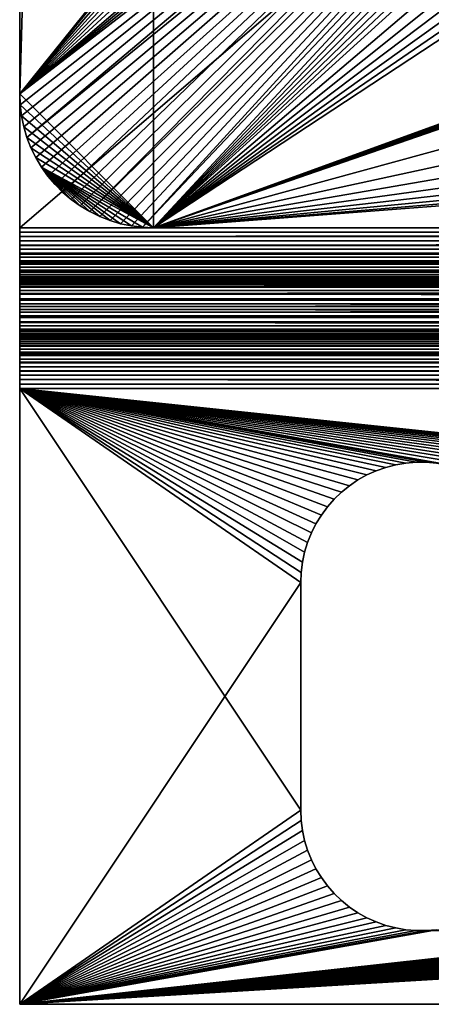
# Model space of a CAD drawing. Extents: x -105 to 109, y -119 to 119.
# Drawn here: x -105 to -90, y -119 to -82 of the extents above; entities that cross this region are included whole.
import ezdxf

# ---------------------------------------------------------------- set-up
doc = ezdxf.new("R2010")
doc.units = 0
doc.header["$MEASUREMENT"] = 0
doc.layers.add('L3', color=7, linetype='Continuous')
doc.layers.add('L4', color=7, linetype='Continuous')

msp = doc.modelspace()

# ---------------------------------------------------------------- linework, layer by layer
at = {"layer": 'L3', "color": 254}
for points in [[(-105, -90, -2), (-105, -90), (-105, 90, -2)], [(-105, 90, -2), (-105, -90), (-105, 90)], [(105, -90), (105, 90), (-105, -90)], [(-105, -90), (105, 90), (-105, 90)], [(105, 90, -2), (105, -90, -2), (-105, 90, -2)], [(-105, 90, -2), (105, -90, -2), (-105, -90, -2)], [(-105, -90.16516, -2.006831), (-105, -90.33032, -0.013662), (-105, -90, -2)], [(-105, -90, -2), (-105, -90.33032, -0.013662), (-105, -90)], [(105, -90), (-105, -90), (-105, -90.33032, -0.013662)], [(105, -90), (-105, -90.33032, -0.013662), (105, -90.33032, -0.013662)], [(105, -90.16516, -2.006831), (-105, -90.16516, -2.006831), (105, -90, -2)], [(105, -90, -2), (-105, -90.16516, -2.006831), (-105, -90, -2)], [(-105, -90.32919, -2.027277), (-105, -90.65838, -0.054555), (-105, -90.16516, -2.006831)], [(-105, -90.16516, -2.006831), (-105, -90.65838, -0.054555), (-105, -90.33032, -0.013662)], [(105, -90.32919, -2.027277), (-105, -90.32919, -2.027277), (105, -90.16516, -2.006831)], [(105, -90.16516, -2.006831), (-105, -90.32919, -2.027277), (-105, -90.16516, -2.006831)], [(-105, -90.49097, -2.061199), (-105, -90.98195, -0.122399), (-105, -90.32919, -2.027277)], [(-105, -90.32919, -2.027277), (-105, -90.98195, -0.122399), (-105, -90.65838, -0.054555)], [(105, -90.49097, -2.061199), (-105, -90.49097, -2.061199), (105, -90.32919, -2.027277)], [(105, -90.32919, -2.027277), (-105, -90.49097, -2.061199), (-105, -90.32919, -2.027277)], [(105, -90.33032, -0.013662), (-105, -90.33032, -0.013662), (-105, -90.65838, -0.054555)], [(105, -90.33032, -0.013662), (-105, -90.65838, -0.054555), (105, -90.65838, -0.054555)], [(-105, -90.6494, -2.108366), (-105, -91.2988, -0.216731), (-105, -90.49097, -2.061199)], [(-105, -90.49097, -2.061199), (-105, -91.2988, -0.216731), (-105, -90.98195, -0.122399)], [(105, -90.6494, -2.108366), (-105, -90.6494, -2.108366), (105, -90.49097, -2.061199)], [(105, -90.49097, -2.061199), (-105, -90.6494, -2.108366), (-105, -90.49097, -2.061199)], [(-105, -90.80339, -2.168453), (-105, -91.60678, -0.336907), (-105, -90.6494, -2.108366)], [(-105, -90.6494, -2.108366), (-105, -91.60678, -0.336907), (-105, -91.2988, -0.216731)], [(105, -90.80339, -2.168453), (-105, -90.80339, -2.168453), (105, -90.6494, -2.108366)], [(105, -90.6494, -2.108366), (-105, -90.80339, -2.168453), (-105, -90.6494, -2.108366)], [(105, -90.65838, -0.054555), (-105, -90.65838, -0.054555), (-105, -90.98195, -0.122399)], [(105, -90.65838, -0.054555), (-105, -90.98195, -0.122399), (105, -90.98195, -0.122399)], [(-105, -90.9519, -2.241052), (-105, -91.90379, -0.482105), (-105, -90.80339, -2.168453)], [(-105, -90.80339, -2.168453), (-105, -91.90379, -0.482105), (-105, -91.60678, -0.336907)], [(105, -90.9519, -2.241052), (-105, -90.9519, -2.241052), (105, -90.80339, -2.168453)], [(105, -90.80339, -2.168453), (-105, -90.9519, -2.241052), (-105, -90.80339, -2.168453)], [(-105, -91.0939, -2.325667), (-105, -92.18779, -0.651334), (-105, -90.9519, -2.241052)], [(-105, -90.9519, -2.241052), (-105, -92.18779, -0.651334), (-105, -91.90379, -0.482105)], [(105, -91.0939, -2.325667), (-105, -91.0939, -2.325667), (105, -90.9519, -2.241052)], [(105, -90.9519, -2.241052), (-105, -91.0939, -2.325667), (-105, -90.9519, -2.241052)], [(105, -90.98195, -0.122399), (-105, -90.98195, -0.122399), (-105, -91.2988, -0.216731)], [(105, -90.98195, -0.122399), (-105, -91.2988, -0.216731), (105, -91.2988, -0.216731)], [(-105, -91.22843, -2.421719), (-105, -92.45685, -0.843438), (-105, -91.0939, -2.325667)], [(-105, -91.0939, -2.325667), (-105, -92.45685, -0.843438), (-105, -92.18779, -0.651334)], [(105, -91.22843, -2.421719), (-105, -91.22843, -2.421719), (105, -91.0939, -2.325667)], [(105, -91.0939, -2.325667), (-105, -91.22843, -2.421719), (-105, -91.0939, -2.325667)], [(-105, -91.35456, -2.528552), (-105, -92.70912, -1.057104), (-105, -91.22843, -2.421719)], [(-105, -91.22843, -2.421719), (-105, -92.70912, -1.057104), (-105, -92.45685, -0.843438)], [(105, -91.35456, -2.528552), (-105, -91.35456, -2.528552), (105, -91.22843, -2.421719)], [(105, -91.22843, -2.421719), (-105, -91.35456, -2.528552), (-105, -91.22843, -2.421719)], [(105, -91.2988, -0.216731), (-105, -91.2988, -0.216731), (-105, -91.60678, -0.336907)], [(105, -91.2988, -0.216731), (-105, -91.60678, -0.336907), (105, -91.60678, -0.336907)], [(-105, -91.47145, -2.645437), (-105, -92.94289, -1.290874), (-105, -91.35456, -2.528552)], [(-105, -91.35456, -2.528552), (-105, -92.94289, -1.290874), (-105, -92.70912, -1.057104)], [(105, -91.47145, -2.645437), (-105, -91.47145, -2.645437), (105, -91.35456, -2.528552)], [(105, -91.35456, -2.528552), (-105, -91.47145, -2.645437), (-105, -91.35456, -2.528552)], [(-105, -91.57828, -2.771575), (-105, -93.15656, -1.543149), (-105, -91.47145, -2.645437)], [(-105, -91.47145, -2.645437), (-105, -93.15656, -1.543149), (-105, -92.94289, -1.290874)], [(105, -91.57828, -2.771575), (-105, -91.57828, -2.771575), (105, -91.47145, -2.645437)], [(105, -91.47145, -2.645437), (-105, -91.57828, -2.771575), (-105, -91.47145, -2.645437)], [(-105, -91.67434, -2.906104), (-105, -93.34867, -1.812207), (-105, -91.57828, -2.771575)], [(-105, -91.57828, -2.771575), (-105, -93.34867, -1.812207), (-105, -93.15656, -1.543149)], [(105, -91.67434, -2.906104), (-105, -91.67434, -2.906104), (105, -91.57828, -2.771575)], [(105, -91.57828, -2.771575), (-105, -91.67434, -2.906104), (-105, -91.57828, -2.771575)], [(105, -91.60678, -0.336907), (-105, -91.60678, -0.336907), (-105, -91.90379, -0.482105)], [(105, -91.60678, -0.336907), (-105, -91.90379, -0.482105), (105, -91.90379, -0.482105)], [(-105, -91.75894, -3.048105), (-105, -93.51789, -2.09621), (-105, -91.67434, -2.906104)], [(-105, -91.67434, -2.906104), (-105, -93.51789, -2.09621), (-105, -93.34867, -1.812207)], [(105, -91.75894, -3.048105), (-105, -91.75894, -3.048105), (105, -91.67434, -2.906104)], [(105, -91.67434, -2.906104), (-105, -91.75894, -3.048105), (-105, -91.67434, -2.906104)], [(-105, -91.83155, -3.196609), (-105, -93.6631, -2.393218), (-105, -91.75894, -3.048105)], [(-105, -91.75894, -3.048105), (-105, -93.6631, -2.393218), (-105, -93.51789, -2.09621)], [(105, -91.83155, -3.196609), (-105, -91.83155, -3.196609), (105, -91.75894, -3.048105)], [(105, -91.75894, -3.048105), (-105, -91.83155, -3.196609), (-105, -91.75894, -3.048105)], [(-105, -91.89163, -3.350601), (-105, -93.78327, -2.701202), (-105, -91.83155, -3.196609)], [(-105, -91.83155, -3.196609), (-105, -93.78327, -2.701202), (-105, -93.6631, -2.393218)], [(105, -91.89163, -3.350601), (-105, -91.89163, -3.350601), (105, -91.83155, -3.196609)], [(105, -91.83155, -3.196609), (-105, -91.89163, -3.350601), (-105, -91.83155, -3.196609)], [(-105, -91.9388, -3.509029), (-105, -93.8776, -3.018058), (-105, -91.89163, -3.350601)], [(-105, -91.89163, -3.350601), (-105, -93.8776, -3.018058), (-105, -93.78327, -2.701202)], [(105, -91.9388, -3.509029), (-105, -91.9388, -3.509029), (105, -91.89163, -3.350601)], [(105, -91.89163, -3.350601), (-105, -91.9388, -3.509029), (-105, -91.89163, -3.350601)], [(105, -91.90379, -0.482105), (-105, -91.90379, -0.482105), (-105, -92.18779, -0.651334)], [(105, -91.90379, -0.482105), (-105, -92.18779, -0.651334), (105, -92.18779, -0.651334)], [(-105, -91.97272, -3.670811), (-105, -93.94544, -3.341622), (-105, -91.9388, -3.509029)], [(-105, -91.9388, -3.509029), (-105, -93.94544, -3.341622), (-105, -93.8776, -3.018058)], [(105, -91.97272, -3.670811), (-105, -91.97272, -3.670811), (105, -91.9388, -3.509029)], [(105, -91.9388, -3.509029), (-105, -91.97272, -3.670811), (-105, -91.9388, -3.509029)], [(-105, -91.99317, -3.834841), (-105, -93.98634, -3.669683), (-105, -91.97272, -3.670811)], [(-105, -91.97272, -3.670811), (-105, -93.98634, -3.669683), (-105, -93.94544, -3.341622)], [(105, -91.99317, -3.834841), (-105, -91.99317, -3.834841), (105, -91.97272, -3.670811)], [(105, -91.97272, -3.670811), (-105, -91.99317, -3.834841), (-105, -91.97272, -3.670811)], [(-105, -92, -4), (-105, -94, -4), (-105, -91.99317, -3.834841)], [(-105, -91.99317, -3.834841), (-105, -94, -4), (-105, -93.98634, -3.669683)], [(105, -92, -4), (-105, -92, -4), (105, -91.99317, -3.834841)], [(105, -91.99317, -3.834841), (-105, -92, -4), (-105, -91.99317, -3.834841)], [(-105, -92, -8), (-105, -92, -4), (105, -92, -8)], [(105, -92, -8), (-105, -92, -4), (105, -92, -4)], [(-105, -94, -4), (-105, -92, -4), (-105, -94, -8)], [(-105, -94, -8), (-105, -92, -4), (-105, -92, -8)], [(-105, -94, -8), (-105, -92, -8), (-105, -94.00683, -8.165158)], [(-105, -94.00683, -8.165158), (-105, -92, -8), (-105, -92.01366, -8.330317)], [(-105, -92, -8), (105, -92, -8), (105, -92.01366, -8.330317)], [(-105, -92, -8), (105, -92.01366, -8.330317), (-105, -92.01366, -8.330317)], [(-105, -94.00683, -8.165158), (-105, -92.01366, -8.330317), (-105, -94.02728, -8.329189)], [(-105, -94.02728, -8.329189), (-105, -92.01366, -8.330317), (-105, -92.05455, -8.658378)], [(-105, -92.01366, -8.330317), (105, -92.01366, -8.330317), (105, -92.05455, -8.658378)], [(-105, -92.01366, -8.330317), (105, -92.05455, -8.658378), (-105, -92.05455, -8.658378)], [(-105, -94.02728, -8.329189), (-105, -92.05455, -8.658378), (-105, -94.0612, -8.490971)], [(-105, -94.0612, -8.490971), (-105, -92.05455, -8.658378), (-105, -92.1224, -8.981942)], [(-105, -92.05455, -8.658378), (105, -92.05455, -8.658378), (105, -92.1224, -8.981942)], [(-105, -92.05455, -8.658378), (105, -92.1224, -8.981942), (-105, -92.1224, -8.981942)], [(-105, -94.0612, -8.490971), (-105, -92.1224, -8.981942), (-105, -94.10837, -8.649399)], [(-105, -94.10837, -8.649399), (-105, -92.1224, -8.981942), (-105, -92.21673, -9.298798)], [(-105, -92.1224, -8.981942), (105, -92.1224, -8.981942), (105, -92.21673, -9.298798)], [(-105, -92.1224, -8.981942), (105, -92.21673, -9.298798), (-105, -92.21673, -9.298798)], [(105, -92.18779, -0.651334), (-105, -92.18779, -0.651334), (-105, -92.45685, -0.843438)], [(105, -92.18779, -0.651334), (-105, -92.45685, -0.843438), (105, -92.45685, -0.843438)], [(-105, -94.10837, -8.649399), (-105, -92.21673, -9.298798), (-105, -94.16845, -8.803391)], [(-105, -94.16845, -8.803391), (-105, -92.21673, -9.298798), (-105, -92.33691, -9.606781)], [(-105, -92.21673, -9.298798), (105, -92.21673, -9.298798), (105, -92.33691, -9.606781)], [(-105, -92.21673, -9.298798), (105, -92.33691, -9.606781), (-105, -92.33691, -9.606781)], [(-105, -94.16845, -8.803391), (-105, -92.33691, -9.606781), (-105, -94.24105, -8.951895)], [(-105, -94.24105, -8.951895), (-105, -92.33691, -9.606781), (-105, -92.4821, -9.903789)], [(-105, -92.33691, -9.606781), (105, -92.33691, -9.606781), (105, -92.4821, -9.903789)], [(-105, -92.33691, -9.606781), (105, -92.4821, -9.903789), (-105, -92.4821, -9.903789)], [(105, -92.45685, -0.843438), (-105, -92.45685, -0.843438), (-105, -92.70912, -1.057104)], [(105, -92.45685, -0.843438), (-105, -92.70912, -1.057104), (105, -92.70912, -1.057104)], [(-105, -94.24105, -8.951895), (-105, -92.4821, -9.903789), (-105, -94.32567, -9.093896)], [(-105, -94.32567, -9.093896), (-105, -92.4821, -9.903789), (-105, -92.65134, -10.18779)], [(-105, -92.4821, -9.903789), (105, -92.4821, -9.903789), (105, -92.65134, -10.18779)], [(-105, -92.4821, -9.903789), (105, -92.65134, -10.18779), (-105, -92.65134, -10.18779)], [(-105, -94.32567, -9.093896), (-105, -92.65134, -10.18779), (-105, -94.42172, -9.228425)], [(-105, -94.42172, -9.228425), (-105, -92.65134, -10.18779), (-105, -92.84344, -10.45685)], [(-105, -92.65134, -10.18779), (105, -92.65134, -10.18779), (105, -92.84344, -10.45685)], [(-105, -92.65134, -10.18779), (105, -92.84344, -10.45685), (-105, -92.84344, -10.45685)], [(105, -92.70912, -1.057104), (-105, -92.70912, -1.057104), (-105, -92.94289, -1.290874)], [(105, -92.70912, -1.057104), (-105, -92.94289, -1.290874), (105, -92.94289, -1.290874)], [(-105, -94.42172, -9.228425), (-105, -92.84344, -10.45685), (-105, -94.52856, -9.354563)], [(-105, -94.52856, -9.354563), (-105, -92.84344, -10.45685), (-105, -93.0571, -10.70913)], [(-105, -92.84344, -10.45685), (105, -92.84344, -10.45685), (105, -93.0571, -10.70913)], [(-105, -92.84344, -10.45685), (105, -93.0571, -10.70913), (-105, -93.0571, -10.70913)], [(105, -92.94289, -1.290874), (-105, -92.94289, -1.290874), (-105, -93.15656, -1.543149)], [(105, -92.94289, -1.290874), (-105, -93.15656, -1.543149), (105, -93.15656, -1.543149)], [(-105, -94.52856, -9.354563), (-105, -93.0571, -10.70913), (-105, -94.64544, -9.471448)], [(-105, -94.64544, -9.471448), (-105, -93.0571, -10.70913), (-105, -93.29087, -10.9429)], [(-105, -93.0571, -10.70913), (105, -93.0571, -10.70913), (105, -93.29087, -10.9429)], [(-105, -93.0571, -10.70913), (105, -93.29087, -10.9429), (-105, -93.29087, -10.9429)], [(105, -93.15656, -1.543149), (-105, -93.15656, -1.543149), (-105, -93.34867, -1.812207)], [(105, -93.15656, -1.543149), (-105, -93.34867, -1.812207), (105, -93.34867, -1.812207)], [(-105, -94.64544, -9.471448), (-105, -93.29087, -10.9429), (-105, -94.77157, -9.578281)], [(-105, -94.77157, -9.578281), (-105, -93.29087, -10.9429), (-105, -93.54315, -11.15656)], [(-105, -93.29087, -10.9429), (105, -93.29087, -10.9429), (105, -93.54315, -11.15656)], [(-105, -93.29087, -10.9429), (105, -93.54315, -11.15656), (-105, -93.54315, -11.15656)], [(105, -93.34867, -1.812207), (-105, -93.34867, -1.812207), (-105, -93.51789, -2.09621)], [(105, -93.34867, -1.812207), (-105, -93.51789, -2.09621), (105, -93.51789, -2.09621)], [(105, -93.51789, -2.09621), (-105, -93.51789, -2.09621), (-105, -93.6631, -2.393218)], [(105, -93.51789, -2.09621), (-105, -93.6631, -2.393218), (105, -93.6631, -2.393218)], [(-105, -94.77157, -9.578281), (-105, -93.54315, -11.15656), (-105, -94.90611, -9.674333)], [(-105, -94.90611, -9.674333), (-105, -93.54315, -11.15656), (-105, -93.8122, -11.34867)], [(-105, -93.54315, -11.15656), (105, -93.54315, -11.15656), (105, -93.8122, -11.34867)], [(-105, -93.54315, -11.15656), (105, -93.8122, -11.34867), (-105, -93.8122, -11.34867)], [(105, -93.6631, -2.393218), (-105, -93.6631, -2.393218), (-105, -93.78327, -2.701202)], [(105, -93.6631, -2.393218), (-105, -93.78327, -2.701202), (105, -93.78327, -2.701202)], [(105, -93.78327, -2.701202), (-105, -93.78327, -2.701202), (-105, -93.8776, -3.018058)], [(105, -93.78327, -2.701202), (-105, -93.8776, -3.018058), (105, -93.8776, -3.018058)], [(-105, -94.90611, -9.674333), (-105, -93.8122, -11.34867), (-105, -95.04811, -9.758947)], [(-105, -95.04811, -9.758947), (-105, -93.8122, -11.34867), (-105, -94.09621, -11.5179)], [(-105, -93.8122, -11.34867), (105, -93.8122, -11.34867), (105, -94.09621, -11.5179)], [(-105, -93.8122, -11.34867), (105, -94.09621, -11.5179), (-105, -94.09621, -11.5179)], [(105, -93.8776, -3.018058), (-105, -93.8776, -3.018058), (-105, -93.94544, -3.341622)], [(105, -93.8776, -3.018058), (-105, -93.94544, -3.341622), (105, -93.94544, -3.341622)], [(105, -93.94544, -3.341622), (-105, -93.94544, -3.341622), (-105, -93.98634, -3.669683)], [(105, -93.94544, -3.341622), (-105, -93.98634, -3.669683), (105, -93.98634, -3.669683)], [(105, -93.98634, -3.669683), (-105, -93.98634, -3.669683), (-105, -94, -4)], [(105, -93.98634, -3.669683), (-105, -94, -4), (105, -94, -4)], [(105, -94, -4), (-105, -94, -4), (105, -94, -8)], [(105, -94, -8), (-105, -94, -4), (-105, -94, -8)], [(-105, -94.00683, -8.165158), (105, -94.00683, -8.165158), (-105, -94, -8)], [(-105, -94, -8), (105, -94.00683, -8.165158), (105, -94, -8)], [(-105, -94.02728, -8.329189), (105, -94.02728, -8.329189), (-105, -94.00683, -8.165158)], [(-105, -94.00683, -8.165158), (105, -94.02728, -8.329189), (105, -94.00683, -8.165158)], [(-105, -94.0612, -8.490971), (105, -94.0612, -8.490971), (-105, -94.02728, -8.329189)], [(-105, -94.02728, -8.329189), (105, -94.0612, -8.490971), (105, -94.02728, -8.329189)], [(-105, -94.10837, -8.649399), (105, -94.10837, -8.649399), (-105, -94.0612, -8.490971)], [(-105, -94.0612, -8.490971), (105, -94.10837, -8.649399), (105, -94.0612, -8.490971)], [(-105, -95.04811, -9.758947), (-105, -94.09621, -11.5179), (-105, -95.19661, -9.831547)], [(-105, -95.19661, -9.831547), (-105, -94.09621, -11.5179), (-105, -94.39322, -11.66309)], [(-105, -94.09621, -11.5179), (105, -94.09621, -11.5179), (105, -94.39322, -11.66309)], [(-105, -94.09621, -11.5179), (105, -94.39322, -11.66309), (-105, -94.39322, -11.66309)], [(-105, -94.16845, -8.803391), (105, -94.16845, -8.803391), (-105, -94.10837, -8.649399)], [(-105, -94.10837, -8.649399), (105, -94.16845, -8.803391), (105, -94.10837, -8.649399)], [(-105, -94.24105, -8.951895), (105, -94.24105, -8.951895), (-105, -94.16845, -8.803391)], [(-105, -94.16845, -8.803391), (105, -94.24105, -8.951895), (105, -94.16845, -8.803391)], [(-105, -94.32567, -9.093896), (105, -94.32567, -9.093896), (-105, -94.24105, -8.951895)], [(-105, -94.24105, -8.951895), (105, -94.32567, -9.093896), (105, -94.24105, -8.951895)], [(-105, -94.42172, -9.228425), (105, -94.42172, -9.228425), (-105, -94.32567, -9.093896)], [(-105, -94.32567, -9.093896), (105, -94.42172, -9.228425), (105, -94.32567, -9.093896)], [(-105, -95.19661, -9.831547), (-105, -94.39322, -11.66309), (-105, -95.3506, -9.891635)], [(-105, -95.3506, -9.891635), (-105, -94.39322, -11.66309), (-105, -94.7012, -11.78327)], [(-105, -94.39322, -11.66309), (105, -94.39322, -11.66309), (105, -94.7012, -11.78327)], [(-105, -94.39322, -11.66309), (105, -94.7012, -11.78327), (-105, -94.7012, -11.78327)], [(-105, -94.52856, -9.354563), (105, -94.52856, -9.354563), (-105, -94.42172, -9.228425)], [(-105, -94.42172, -9.228425), (105, -94.52856, -9.354563), (105, -94.42172, -9.228425)], [(-105, -94.64544, -9.471448), (105, -94.64544, -9.471448), (-105, -94.52856, -9.354563)], [(-105, -94.52856, -9.354563), (105, -94.64544, -9.471448), (105, -94.52856, -9.354563)], [(-105, -94.77157, -9.578281), (105, -94.77157, -9.578281), (-105, -94.64544, -9.471448)], [(-105, -94.64544, -9.471448), (105, -94.77157, -9.578281), (105, -94.64544, -9.471448)], [(-105, -95.3506, -9.891635), (-105, -94.7012, -11.78327), (-105, -95.50903, -9.938801)], [(-105, -95.50903, -9.938801), (-105, -94.7012, -11.78327), (-105, -95.01806, -11.8776)], [(-105, -94.7012, -11.78327), (105, -94.7012, -11.78327), (105, -95.01806, -11.8776)], [(-105, -94.7012, -11.78327), (105, -95.01806, -11.8776), (-105, -95.01806, -11.8776)], [(-105, -94.90611, -9.674333), (105, -94.90611, -9.674333), (-105, -94.77157, -9.578281)], [(-105, -94.77157, -9.578281), (105, -94.90611, -9.674333), (105, -94.77157, -9.578281)], [(-105, -95.04811, -9.758947), (105, -95.04811, -9.758947), (-105, -94.90611, -9.674333)], [(-105, -94.90611, -9.674333), (105, -95.04811, -9.758947), (105, -94.90611, -9.674333)], [(-105, -95.50903, -9.938801), (-105, -95.01806, -11.8776), (-105, -95.67081, -9.972722)], [(-105, -95.67081, -9.972722), (-105, -95.01806, -11.8776), (-105, -95.34162, -11.94545)], [(-105, -95.01806, -11.8776), (105, -95.01806, -11.8776), (105, -95.34162, -11.94545)], [(-105, -95.01806, -11.8776), (105, -95.34162, -11.94545), (-105, -95.34162, -11.94545)], [(-105, -95.19661, -9.831547), (105, -95.19661, -9.831547), (-105, -95.04811, -9.758947)], [(-105, -95.04811, -9.758947), (105, -95.19661, -9.831547), (105, -95.04811, -9.758947)], [(-105, -95.3506, -9.891635), (105, -95.3506, -9.891635), (-105, -95.19661, -9.831547)], [(-105, -95.19661, -9.831547), (105, -95.3506, -9.891635), (105, -95.19661, -9.831547)], [(-105, -95.67081, -9.972722), (-105, -95.34162, -11.94545), (-105, -95.83484, -9.993169)], [(-105, -95.83484, -9.993169), (-105, -95.34162, -11.94545), (-105, -95.66968, -11.98634)], [(-105, -95.34162, -11.94545), (105, -95.34162, -11.94545), (105, -95.66968, -11.98634)], [(-105, -95.34162, -11.94545), (105, -95.66968, -11.98634), (-105, -95.66968, -11.98634)], [(-105, -95.50903, -9.938801), (105, -95.50903, -9.938801), (-105, -95.3506, -9.891635)], [(-105, -95.3506, -9.891635), (105, -95.50903, -9.938801), (105, -95.3506, -9.891635)], [(-105, -95.67081, -9.972722), (105, -95.67081, -9.972722), (-105, -95.50903, -9.938801)], [(-105, -95.50903, -9.938801), (105, -95.67081, -9.972722), (105, -95.50903, -9.938801)], [(-105, -95.83484, -9.993169), (-105, -95.66968, -11.98634), (-105, -96, -10)], [(-105, -96, -10), (-105, -95.66968, -11.98634), (-105, -96, -12)], [(-105, -95.66968, -11.98634), (105, -95.66968, -11.98634), (105, -96, -12)], [(-105, -95.66968, -11.98634), (105, -96, -12), (-105, -96, -12)], [(-105, -95.83484, -9.993169), (105, -95.83484, -9.993169), (-105, -95.67081, -9.972722)], [(-105, -95.67081, -9.972722), (105, -95.83484, -9.993169), (105, -95.67081, -9.972722)], [(-105, -96, -10), (105, -96, -10), (-105, -95.83484, -9.993169)], [(-105, -95.83484, -9.993169), (105, -96, -10), (105, -95.83484, -9.993169)], [(-105, -119, -12), (-105, -119, -10), (-105, -96, -12)], [(-105, -96, -12), (-105, -119, -10), (-105, -96, -10)], [(-60, -100.75, -12), (-105, -96, -12), (-59.81715, -100.7539, -12)], [(-59.81715, -100.7539, -12), (-105, -96, -12), (105, -96, -12)], [(-105, -96, -12), (-94.3548, -102.1161, -12), (-94.43527, -102.4895, -12)], [(-93.50116, -100.423, -12), (-93.7283, -100.7301, -12), (-105, -96, -12)], [(-105, -96, -12), (-93.7283, -100.7301, -12), (-93.92856, -101.0554, -12)], [(-60, -100.75, -12), (-89.42842, -98.78645, -12), (-105, -96, -12)], [(-105, -96, -12), (-89.42842, -98.78645, -12), (-89.80902, -98.75406, -12)], [(-105, -96, -12), (-89.80902, -98.75406, -12), (-90.19098, -98.75406, -12)], [(-90.19098, -98.75406, -12), (-90.57158, -98.78645, -12), (-105, -96, -12)], [(-105, -96, -12), (-90.57158, -98.78645, -12), (-90.94806, -98.851, -12)], [(-105, -96, -12), (-90.94806, -98.851, -12), (-91.31771, -98.94725, -12)], [(-105, -96, -12), (-92.35939, -99.41812, -12), (-92.67585, -99.63201, -12)], [(-93.92856, -101.0554, -12), (-94.10053, -101.3964, -12), (-105, -96, -12)], [(-105, -96, -12), (-94.10053, -101.3964, -12), (-94.24295, -101.7509, -12)], [(-105, -96, -12), (-94.24295, -101.7509, -12), (-94.3548, -102.1161, -12)], [(-91.31771, -98.94725, -12), (-91.67785, -99.0745, -12), (-105, -96, -12)], [(-105, -96, -12), (-91.67785, -99.0745, -12), (-92.02591, -99.23183, -12)], [(-105, -96, -12), (-92.02591, -99.23183, -12), (-92.35939, -99.41812, -12)], [(-92.67585, -99.63201, -12), (-92.97304, -99.87198, -12), (-105, -96, -12)], [(-105, -96, -12), (-92.97304, -99.87198, -12), (-93.2488, -100.1363, -12)], [(-105, -96, -12), (-93.2488, -100.1363, -12), (-93.50116, -100.423, -12)], [(-94.43527, -102.4895, -12), (-94.48379, -102.8684, -12), (-105, -96, -12)], [(-105, -96, -12), (-94.48379, -102.8684, -12), (-94.5, -103.25, -12)], [(-105, -96, -12), (-94.5, -103.25, -12), (-105, -119, -12)], [(-61.26103, -100.9414, -10), (-60.90746, -100.848, -10), (-105, -96, -10)], [(-63.89973, -103.3104, -10), (-63.74005, -102.9815, -10), (-105, -96, -10)], [(-63.74005, -102.9815, -10), (-63.55269, -102.6674, -10), (-105, -96, -10)], [(-105, -96, -10), (-63.55269, -102.6674, -10), (-63.33901, -102.3706, -10)], [(-105, -96, -10), (-63.33901, -102.3706, -10), (-63.10062, -102.0933, -10)], [(-62.2556, -101.398, -10), (-61.9376, -101.2174, -10), (-105, -96, -10)], [(-105, -96, -10), (-61.9376, -101.2174, -10), (-61.60526, -101.0648, -10)], [(-105, -96, -10), (-61.60526, -101.0648, -10), (-61.26103, -100.9414, -10)], [(-63.10062, -102.0933, -10), (-62.83927, -101.8376, -10), (-105, -96, -10)], [(-105, -96, -10), (-62.83927, -101.8376, -10), (-62.5569, -101.6052, -10)], [(-105, -96, -10), (-62.5569, -101.6052, -10), (-62.2556, -101.398, -10)], [(-60.90746, -100.848, -10), (-60.54718, -100.7854, -10), (-105, -96, -10)], [(-105, -96, -10), (-60.54718, -100.7854, -10), (-60.18284, -100.7539, -10)], [(-105, -96, -10), (-60.18284, -100.7539, -10), (105, -96, -10)], [(-94.48379, -102.8684, -10), (-94.43527, -102.4895, -10), (-105, -96, -10)], [(-105, -96, -10), (-94.43527, -102.4895, -10), (-94.3548, -102.1161, -10)], [(-105, -96, -10), (-94.3548, -102.1161, -10), (-94.24295, -101.7509, -10)], [(-93.2488, -100.1363, -10), (-105, -96, -10), (-93.50116, -100.423, -10)], [(-93.50116, -100.423, -10), (-105, -96, -10), (-93.7283, -100.7301, -10)], [(-94.24295, -101.7509, -10), (-94.10053, -101.3964, -10), (-105, -96, -10)], [(-105, -96, -10), (-94.10053, -101.3964, -10), (-93.92856, -101.0554, -10)], [(-105, -96, -10), (-93.92856, -101.0554, -10), (-93.7283, -100.7301, -10)], [(-105, -96, -10), (-92.35939, -99.41812, -10), (-92.02591, -99.23183, -10)], [(-105, -119, -10), (-94.5, -111.75, -10), (-105, -96, -10)], [(-105, -96, -10), (-94.5, -111.75, -10), (-94.5, -103.25, -10)], [(-105, -96, -10), (-94.5, -103.25, -10), (-94.48379, -102.8684, -10)], [(-93.2488, -100.1363, -10), (-92.97304, -99.87198, -10), (-105, -96, -10)], [(-105, -96, -10), (-92.97304, -99.87198, -10), (-92.67585, -99.63201, -10)], [(-105, -96, -10), (-92.67585, -99.63201, -10), (-92.35939, -99.41812, -10)], [(-92.02591, -99.23183, -10), (-91.67785, -99.0745, -10), (-105, -96, -10)], [(-105, -96, -10), (-91.67785, -99.0745, -10), (-91.31771, -98.94725, -10)], [(-105, -96, -10), (-91.31771, -98.94725, -10), (-90.94806, -98.851, -10)], [(-90.94806, -98.851, -10), (-90.57158, -98.78645, -10), (-105, -96, -10)], [(-105, -96, -10), (-90.57158, -98.78645, -10), (-90.19098, -98.75406, -10)], [(-105, -96, -10), (-90.19098, -98.75406, -10), (-89.80902, -98.75406, -10)], [(-89.80902, -98.75406, -10), (-89.42842, -98.78645, -10), (-105, -96, -10)], [(-105, -96, -10), (-89.42842, -98.78645, -10), (-89.05195, -98.851, -10)], [(-105, -96, -10), (-89.05195, -98.851, -10), (-63.89973, -103.3104, -10)], [(-90.94806, -98.851, -12), (-90.94806, -98.851, -10), (-91.31771, -98.94725, -12)], [(-91.31771, -98.94725, -12), (-90.94806, -98.851, -10), (-91.31771, -98.94725, -10)], [(-90.57158, -98.78645, -12), (-90.57158, -98.78645, -10), (-90.94806, -98.851, -12)], [(-90.94806, -98.851, -12), (-90.57158, -98.78645, -10), (-90.94806, -98.851, -10)], [(-90.19098, -98.75406, -12), (-90.19098, -98.75406, -10), (-90.57158, -98.78645, -12)], [(-90.57158, -98.78645, -12), (-90.19098, -98.75406, -10), (-90.57158, -98.78645, -10)], [(-89.80902, -98.75406, -12), (-89.80902, -98.75406, -10), (-90.19098, -98.75406, -12)], [(-90.19098, -98.75406, -12), (-89.80902, -98.75406, -10), (-90.19098, -98.75406, -10)], [(-89.42842, -98.78645, -12), (-89.42842, -98.78645, -10), (-89.80902, -98.75406, -12)], [(-89.80902, -98.75406, -12), (-89.42842, -98.78645, -10), (-89.80902, -98.75406, -10)], [(-92.02591, -99.23183, -12), (-92.02591, -99.23183, -10), (-92.35939, -99.41812, -12)], [(-92.35939, -99.41812, -12), (-92.02591, -99.23183, -10), (-92.35939, -99.41812, -10)], [(-91.67785, -99.0745, -12), (-91.67785, -99.0745, -10), (-92.02591, -99.23183, -12)], [(-92.02591, -99.23183, -12), (-91.67785, -99.0745, -10), (-92.02591, -99.23183, -10)], [(-91.31771, -98.94725, -12), (-91.31771, -98.94725, -10), (-91.67785, -99.0745, -12)], [(-91.67785, -99.0745, -12), (-91.31771, -98.94725, -10), (-91.67785, -99.0745, -10)], [(-92.67585, -99.63201, -12), (-92.67585, -99.63201, -10), (-92.97304, -99.87198, -12)], [(-92.97304, -99.87198, -12), (-92.67585, -99.63201, -10), (-92.97304, -99.87198, -10)], [(-92.35939, -99.41812, -12), (-92.35939, -99.41812, -10), (-92.67585, -99.63201, -12)], [(-92.67585, -99.63201, -12), (-92.35939, -99.41812, -10), (-92.67585, -99.63201, -10)], [(-92.97304, -99.87198, -12), (-92.97304, -99.87198, -10), (-93.2488, -100.1363, -12)], [(-93.2488, -100.1363, -12), (-92.97304, -99.87198, -10), (-93.2488, -100.1363, -10)], [(-93.2488, -100.1363, -12), (-93.2488, -100.1363, -10), (-93.50116, -100.423, -12)], [(-93.50116, -100.423, -12), (-93.2488, -100.1363, -10), (-93.50116, -100.423, -10)], [(-93.7283, -100.7301, -12), (-93.7283, -100.7301, -10), (-93.92856, -101.0554, -12)], [(-93.92856, -101.0554, -12), (-93.7283, -100.7301, -10), (-93.92856, -101.0554, -10)], [(-93.50116, -100.423, -12), (-93.50116, -100.423, -10), (-93.7283, -100.7301, -12)], [(-93.7283, -100.7301, -12), (-93.50116, -100.423, -10), (-93.7283, -100.7301, -10)], [(-89.42842, -116.2136, -12), (58.73897, -100.9414, -12), (-105, -119, -12)], [(-105, -119, -12), (58.73897, -100.9414, -12), (58.39474, -101.0648, -12)], [(-105, -119, -12), (58.39474, -101.0648, -12), (58.0624, -101.2174, -12)], [(-93.92856, -101.0554, -12), (-93.92856, -101.0554, -10), (-94.10053, -101.3964, -12)], [(-94.10053, -101.3964, -12), (-93.92856, -101.0554, -10), (-94.10053, -101.3964, -10)], [(58.0624, -101.2174, -12), (57.7444, -101.398, -12), (-105, -119, -12)], [(-105, -119, -12), (57.7444, -101.398, -12), (57.4431, -101.6052, -12)], [(-94.10053, -101.3964, -12), (-94.10053, -101.3964, -10), (-94.24295, -101.7509, -12)], [(-94.24295, -101.7509, -12), (-94.10053, -101.3964, -10), (-94.24295, -101.7509, -10)], [(-105, -119, -12), (57.4431, -101.6052, -12), (57.16073, -101.8376, -12)], [(57.16073, -101.8376, -12), (56.89938, -102.0933, -12), (-105, -119, -12)], [(-94.24295, -101.7509, -12), (-94.24295, -101.7509, -10), (-94.3548, -102.1161, -12)], [(-94.3548, -102.1161, -12), (-94.24295, -101.7509, -10), (-94.3548, -102.1161, -10)], [(-105, -119, -12), (56.89938, -102.0933, -12), (56.66099, -102.3706, -12)], [(-94.3548, -102.1161, -12), (-94.3548, -102.1161, -10), (-94.43527, -102.4895, -12)], [(-94.43527, -102.4895, -12), (-94.3548, -102.1161, -10), (-94.43527, -102.4895, -10)], [(-105, -119, -12), (56.66099, -102.3706, -12), (56.44732, -102.6674, -12)], [(-94.43527, -102.4895, -12), (-94.43527, -102.4895, -10), (-94.48379, -102.8684, -12)], [(-94.48379, -102.8684, -12), (-94.43527, -102.4895, -10), (-94.48379, -102.8684, -10)], [(56.44732, -102.6674, -12), (56.25995, -102.9815, -12), (-105, -119, -12)], [(-94.48379, -102.8684, -12), (-94.48379, -102.8684, -10), (-94.5, -103.25, -12)], [(-94.5, -103.25, -12), (-94.48379, -102.8684, -10), (-94.5, -103.25, -10)], [(-105, -119, -12), (56.25995, -102.9815, -12), (56.10027, -103.3104, -12)], [(-105, -119, -12), (-94.5, -103.25, -12), (-94.5, -111.75, -12)], [(-105, -119, -12), (56.10027, -103.3104, -12), (55.96946, -103.6519, -12)], [(-94.5, -111.75, -12), (-94.5, -103.25, -12), (-94.5, -111.75, -10)], [(-94.5, -111.75, -10), (-94.5, -103.25, -12), (-94.5, -103.25, -10)], [(55.96946, -103.6519, -12), (55.8685, -104.0034, -12), (-105, -119, -12)], [(-105, -119, -12), (55.8685, -104.0034, -12), (55.79812, -104.3623, -12)], [(-105, -119, -12), (55.79812, -104.3623, -12), (55.75885, -104.7258, -12)], [(55.75885, -104.7258, -12), (55.75098, -105.0914, -12), (-105, -119, -12)], [(55.75098, -105.0914, -12), (55.77457, -105.4564, -12), (-105, -119, -12)], [(-105, -119, -12), (55.77457, -105.4564, -12), (55.82945, -105.8179, -12)], [(-105, -119, -12), (55.82945, -105.8179, -12), (55.9152, -106.1734, -12)], [(56.03119, -106.5202, -12), (-105, -119, -12), (55.9152, -106.1734, -12)], [(-105, -119, -12), (56.03119, -106.5202, -12), (56.17657, -106.8558, -12)], [(56.17657, -106.8558, -12), (56.35025, -107.1776, -12), (-105, -119, -12)], [(-105, -119, -12), (56.35025, -107.1776, -12), (56.55096, -107.4833, -12)], [(-105, -119, -12), (56.55096, -107.4833, -12), (56.7772, -107.7706, -12)], [(56.7772, -107.7706, -12), (57.0273, -108.0374, -12), (-105, -119, -12)], [(-105, -119, -12), (57.0273, -108.0374, -12), (57.29941, -108.2817, -12)], [(-105, -119, -12), (57.29941, -108.2817, -12), (57.59152, -108.5017, -12)], [(57.59152, -108.5017, -12), (57.90145, -108.6958, -12), (-105, -119, -12)], [(-105, -119, -12), (57.90145, -108.6958, -12), (58.22693, -108.8625, -12)], [(-105, -119, -12), (58.22693, -108.8625, -12), (58.56553, -109.0006, -12)], [(58.56553, -109.0006, -12), (58.91475, -109.1091, -12), (-105, -119, -12)], [(-105, -119, -12), (58.91475, -109.1091, -12), (59.272, -109.1872, -12)], [(-105, -119, -12), (59.272, -109.1872, -12), (105, -119, -12)], [(-105, -119, -12), (-94.5, -111.75, -12), (-94.48379, -112.1316, -12)], [(-105, -119, -10), (-94.48379, -112.1316, -10), (-94.5, -111.75, -10)], [(-94.5, -111.75, -12), (-94.5, -111.75, -10), (-94.48379, -112.1316, -12)], [(-94.48379, -112.1316, -12), (-94.5, -111.75, -10), (-94.48379, -112.1316, -10)], [(-105, -119, -12), (-94.48379, -112.1316, -12), (-94.43527, -112.5105, -12)], [(-94.43527, -112.5105, -10), (-94.48379, -112.1316, -10), (-105, -119, -10)], [(-94.48379, -112.1316, -12), (-94.48379, -112.1316, -10), (-94.43527, -112.5105, -12)], [(-94.43527, -112.5105, -12), (-94.48379, -112.1316, -10), (-94.43527, -112.5105, -10)], [(-94.43527, -112.5105, -12), (-94.3548, -112.8839, -12), (-105, -119, -12)], [(-105, -119, -10), (-94.3548, -112.8839, -10), (-94.43527, -112.5105, -10)], [(-94.43527, -112.5105, -12), (-94.43527, -112.5105, -10), (-94.3548, -112.8839, -12)], [(-94.3548, -112.8839, -12), (-94.43527, -112.5105, -10), (-94.3548, -112.8839, -10)], [(-105, -119, -12), (-94.3548, -112.8839, -12), (-94.24295, -113.2491, -12)], [(-94.24295, -113.2491, -10), (-94.3548, -112.8839, -10), (-105, -119, -10)], [(-94.3548, -112.8839, -12), (-94.3548, -112.8839, -10), (-94.24295, -113.2491, -12)], [(-94.24295, -113.2491, -12), (-94.3548, -112.8839, -10), (-94.24295, -113.2491, -10)], [(-105, -119, -12), (-94.24295, -113.2491, -12), (-94.10053, -113.6036, -12)], [(-105, -119, -10), (-94.10053, -113.6036, -10), (-94.24295, -113.2491, -10)], [(-94.24295, -113.2491, -12), (-94.24295, -113.2491, -10), (-94.10053, -113.6036, -12)], [(-94.10053, -113.6036, -12), (-94.24295, -113.2491, -10), (-94.10053, -113.6036, -10)], [(-94.10053, -113.6036, -12), (-93.92856, -113.9446, -12), (-105, -119, -12)], [(-105, -119, -10), (-93.92856, -113.9446, -10), (-94.10053, -113.6036, -10)], [(-94.10053, -113.6036, -12), (-94.10053, -113.6036, -10), (-93.92856, -113.9446, -12)], [(-93.92856, -113.9446, -12), (-94.10053, -113.6036, -10), (-93.92856, -113.9446, -10)], [(-105, -119, -12), (-93.92856, -113.9446, -12), (-93.7283, -114.2699, -12)], [(-93.7283, -114.2699, -10), (-93.92856, -113.9446, -10), (-105, -119, -10)], [(-93.92856, -113.9446, -12), (-93.92856, -113.9446, -10), (-93.7283, -114.2699, -12)], [(-93.7283, -114.2699, -12), (-93.92856, -113.9446, -10), (-93.7283, -114.2699, -10)], [(-105, -119, -12), (-93.7283, -114.2699, -12), (-93.50116, -114.577, -12)], [(-105, -119, -10), (-93.50116, -114.577, -10), (-93.7283, -114.2699, -10)], [(-93.7283, -114.2699, -12), (-93.7283, -114.2699, -10), (-93.50116, -114.577, -12)], [(-93.50116, -114.577, -12), (-93.7283, -114.2699, -10), (-93.50116, -114.577, -10)], [(-93.50116, -114.577, -12), (-93.2488, -114.8637, -12), (-105, -119, -12)], [(-105, -119, -10), (-93.2488, -114.8637, -10), (-93.50116, -114.577, -10)], [(-93.50116, -114.577, -12), (-93.50116, -114.577, -10), (-93.2488, -114.8637, -12)], [(-93.2488, -114.8637, -12), (-93.50116, -114.577, -10), (-93.2488, -114.8637, -10)], [(-105, -119, -12), (-93.2488, -114.8637, -12), (-92.97304, -115.128, -12)], [(-92.97304, -115.128, -10), (-93.2488, -114.8637, -10), (-105, -119, -10)], [(-93.2488, -114.8637, -12), (-93.2488, -114.8637, -10), (-92.97304, -115.128, -12)], [(-92.97304, -115.128, -12), (-93.2488, -114.8637, -10), (-92.97304, -115.128, -10)], [(-105, -119, -12), (-92.97304, -115.128, -12), (-92.67585, -115.368, -12)], [(-105, -119, -10), (-92.67585, -115.368, -10), (-92.97304, -115.128, -10)], [(-92.35939, -115.5819, -12), (-105, -119, -12), (-92.67585, -115.368, -12)], [(-105, -119, -10), (-92.35939, -115.5819, -10), (-92.67585, -115.368, -10)], [(-92.97304, -115.128, -12), (-92.97304, -115.128, -10), (-92.67585, -115.368, -12)], [(-92.67585, -115.368, -12), (-92.97304, -115.128, -10), (-92.67585, -115.368, -10)], [(-92.67585, -115.368, -12), (-92.67585, -115.368, -10), (-92.35939, -115.5819, -12)], [(-92.35939, -115.5819, -12), (-92.67585, -115.368, -10), (-92.35939, -115.5819, -10)], [(-92.02591, -115.7682, -12), (-105, -119, -12), (-92.35939, -115.5819, -12)], [(-92.02591, -115.7682, -10), (-92.35939, -115.5819, -10), (-105, -119, -10)], [(-92.02591, -115.7682, -12), (-91.67785, -115.9255, -12), (-105, -119, -12)], [(-105, -119, -10), (-91.67785, -115.9255, -10), (-92.02591, -115.7682, -10)], [(-92.35939, -115.5819, -12), (-92.35939, -115.5819, -10), (-92.02591, -115.7682, -12)], [(-92.02591, -115.7682, -12), (-92.35939, -115.5819, -10), (-92.02591, -115.7682, -10)], [(-92.02591, -115.7682, -12), (-92.02591, -115.7682, -10), (-91.67785, -115.9255, -12)], [(-91.67785, -115.9255, -12), (-92.02591, -115.7682, -10), (-91.67785, -115.9255, -10)], [(-105, -119, -12), (-91.67785, -115.9255, -12), (-91.31771, -116.0527, -12)], [(-105, -119, -10), (-91.31771, -116.0527, -10), (-91.67785, -115.9255, -10)], [(-105, -119, -12), (-91.31771, -116.0527, -12), (-90.94806, -116.149, -12)], [(-90.94806, -116.149, -10), (-91.31771, -116.0527, -10), (-105, -119, -10)], [(-90.94806, -116.149, -12), (-90.57158, -116.2136, -12), (-105, -119, -12)], [(-105, -119, -10), (-90.57158, -116.2136, -10), (-90.94806, -116.149, -10)], [(-91.67785, -115.9255, -12), (-91.67785, -115.9255, -10), (-91.31771, -116.0527, -12)], [(-91.31771, -116.0527, -12), (-91.67785, -115.9255, -10), (-91.31771, -116.0527, -10)], [(-91.31771, -116.0527, -12), (-91.31771, -116.0527, -10), (-90.94806, -116.149, -12)], [(-90.94806, -116.149, -12), (-91.31771, -116.0527, -10), (-90.94806, -116.149, -10)], [(-90.94806, -116.149, -12), (-90.94806, -116.149, -10), (-90.57158, -116.2136, -12)], [(-90.57158, -116.2136, -12), (-90.94806, -116.149, -10), (-90.57158, -116.2136, -10)], [(-90.57158, -116.2136, -12), (-90.19098, -116.2459, -12), (-105, -119, -12)], [(-105, -119, -12), (-89.80902, -116.2459, -12), (-89.42842, -116.2136, -12)], [(-105, -119, -10), (-90.19098, -116.2459, -10), (-90.57158, -116.2136, -10)], [(-105, -119, -12), (-90.19098, -116.2459, -12), (-89.80902, -116.2459, -12)], [(105, -119, -10), (-89.80902, -116.2459, -10), (-105, -119, -10)], [(-105, -119, -10), (-89.80902, -116.2459, -10), (-90.19098, -116.2459, -10)], [(-90.57158, -116.2136, -12), (-90.57158, -116.2136, -10), (-90.19098, -116.2459, -12)], [(-90.19098, -116.2459, -12), (-90.57158, -116.2136, -10), (-90.19098, -116.2459, -10)], [(-90.19098, -116.2459, -12), (-90.19098, -116.2459, -10), (-89.80902, -116.2459, -12)], [(-89.80902, -116.2459, -12), (-90.19098, -116.2459, -10), (-89.80902, -116.2459, -10)], [(105, -119, -10), (-89.42842, -116.2136, -10), (-89.80902, -116.2459, -10)], [(-89.80902, -116.2459, -12), (-89.80902, -116.2459, -10), (-89.42842, -116.2136, -12)], [(-89.42842, -116.2136, -12), (-89.80902, -116.2459, -10), (-89.42842, -116.2136, -10)], [(-105, -119, -12), (105, -119, -12), (-105, -119, -10)], [(-105, -119, -10), (105, -119, -12), (105, -119, -10)]]:
    msp.add_3dface(points, dxfattribs=at)
at = {"layer": 'L4', "color": 250}
for points in [[(-100, -90), (-105, -85), (-100, 90)], [(-100, 90), (-105, -85), (-105, 85)], [(-100, -90), (-100, 90), (100, -90)], [(100, -90), (-100, 90), (100, 90)], [(-105, 85), (-105, -85), (-105, 85, 4)], [(-105, 85, 4), (-105, -85), (-105, -85, 4)], [(-105, -85, 4), (-82.32845, -56.83636, 4), (-105, 85, 4)], [(-105, -85, 4), (-82.31562, -57.41378, 4), (-82.32845, -56.83636, 4)], [(-82.21595, -58.54324, 4), (-82.31562, -57.41378, 4), (-105, -85, 4)], [(-105, -85, 4), (-82.01833, -59.65939, 4), (-82.21595, -58.54324, 4)], [(-105, -85, 4), (-81.72432, -60.75377, 4), (-82.01833, -59.65939, 4)], [(-81.33619, -61.81809, 4), (-81.72432, -60.75377, 4), (-105, -85, 4)], [(-105, -85, 4), (-80.85693, -62.84434, 4), (-81.33619, -61.81809, 4)], [(-105, -85, 4), (-80.2902, -63.82474, 4), (-80.85693, -62.84434, 4)], [(-105, -85, 4), (-79.97534, -64.29545, 4), (-80.2902, -63.82474, 4)], [(-79.64028, -64.75195, 4), (-79.97534, -64.29545, 4), (-105, -85, 4)], [(-79.64028, -64.75195, 4), (-105, -85, 4), (-79.28566, -65.19339, 4)], [(-79.28566, -65.19339, 4), (-105, -85, 4), (-104.9829, -85.4129, 4)], [(-79.28566, -65.19339, 4), (-104.9829, -85.4129, 4), (-104.9318, -85.82297, 4)], [(-104.9318, -85.82297, 4), (-104.847, -86.22742, 4), (-79.28566, -65.19339, 4)], [(-79.28566, -65.19339, 4), (-104.847, -86.22742, 4), (-104.7291, -86.6235, 4)], [(-79.28566, -65.19339, 4), (-104.7291, -86.6235, 4), (-78.91214, -65.61894, 4)], [(-78.91214, -65.61894, 4), (-104.7291, -86.6235, 4), (-104.5789, -87.00848, 4)], [(-78.91214, -65.61894, 4), (-104.5789, -87.00848, 4), (-104.3974, -87.37974, 4)], [(-104.3974, -87.37974, 4), (-104.1858, -87.73474, 4), (-78.91214, -65.61894, 4)], [(-78.91214, -65.61894, 4), (-104.1858, -87.73474, 4), (-103.9457, -88.07106, 4)], [(-103.9457, -88.07106, 4), (-103.6786, -88.38641, 4), (-78.91214, -65.61894, 4)], [(-78.91214, -65.61894, 4), (-103.6786, -88.38641, 4), (-103.3864, -88.67862, 4)], [(-78.91214, -65.61894, 4), (-103.3864, -88.67862, 4), (-103.0711, -88.9457, 4)], [(-103.0711, -88.9457, 4), (-102.7347, -89.18583, 4), (-78.91214, -65.61894, 4)], [(-78.91214, -65.61894, 4), (-102.7347, -89.18583, 4), (-102.3797, -89.39737, 4)], [(-78.91214, -65.61894, 4), (-102.3797, -89.39737, 4), (-78.52042, -66.02779, 4)], [(-78.52042, -66.02779, 4), (-102.3797, -89.39737, 4), (-102.0085, -89.57887, 4)], [(-78.52042, -66.02779, 4), (-102.0085, -89.57887, 4), (-101.6235, -89.72909, 4)], [(-78.52042, -66.02779, 4), (-101.6235, -89.72909, 4), (-101.2274, -89.847, 4)], [(-100.823, -89.93181, 4), (-78.52042, -66.02779, 4), (-101.2274, -89.847, 4)], [(-100.4129, -89.98292, 4), (-78.52042, -66.02779, 4), (-100.823, -89.93181, 4)], [(-100.4129, -89.98292, 4), (-78.11126, -66.41918, 4), (-78.52042, -66.02779, 4)], [(-100, -90, 4), (-78.11126, -66.41918, 4), (-100.4129, -89.98292, 4)], [(-100, -90, 4), (-77.68542, -66.79235, 4), (-78.11126, -66.41918, 4)], [(-77.24371, -67.14661, 4), (-77.68542, -66.79235, 4), (-100, -90, 4)], [(-100, -90, 4), (-76.78695, -67.48129, 4), (-77.24371, -67.14661, 4)], [(-100, -90, 4), (-76.31601, -67.79576, 4), (-76.78695, -67.48129, 4)], [(-75.83179, -68.08942, 4), (-76.31601, -67.79576, 4), (-100, -90, 4)], [(-100, -90, 4), (-74.82709, -68.61211, 4), (-75.83179, -68.08942, 4)], [(-100, -90, 4), (-73.78047, -69.04539, 4), (-74.82709, -68.61211, 4)], [(-72.69983, -69.38593, 4), (-73.78047, -69.04539, 4), (-100, -90, 4)], [(-100, -90, 4), (-71.59332, -69.63111, 4), (-72.69983, -69.38593, 4)], [(-100, -90, 4), (-70.46932, -69.77901, 4), (-71.59332, -69.63111, 4)], [(-69.33636, -69.82844, 4), (-70.46932, -69.77901, 4), (-100, -90, 4)], [(-100, -90, 4), (-44.22228, -69.83808, 4), (-44.46252, -69.82844, 4)], [(-100, -90, 4), (-44.46252, -69.82844, 4), (-69.33636, -69.82844, 4)], [(-43.98688, -69.86641, 4), (-44.22228, -69.83808, 4), (-100, -90, 4)], [(-100, -90, 4), (-43.75617, -69.91284, 4), (-43.98688, -69.86641, 4)], [(-43.53007, -69.97713, 4), (-43.75617, -69.91284, 4), (-100, -90, 4)], [(-100, -90, 4), (-43.4701, -69.99745, 4), (-43.53007, -69.97713, 4)], [(-100, -90, 4), (-43.24985, -70.08463, 4), (-43.4701, -69.99745, 4)], [(-43.03845, -70.18823, 4), (-43.24985, -70.08463, 4), (-100, -90, 4)], [(-100, -90, 4), (-42.90021, -70.26766, 4), (-43.03845, -70.18823, 4)], [(-100, -90, 4), (-38.00082, -73.03362, 4), (-42.90021, -70.26766, 4)], [(-32.92396, -75.4585, 4), (-38.00082, -73.03362, 4), (-100, -90, 4)], [(-100, -90, 4), (-27.69334, -77.53097, 4), (-32.92396, -75.4585, 4)], [(-100, -90, 4), (-22.33338, -79.24136, 4), (-27.69334, -77.53097, 4)], [(-16.86912, -80.58167, 4), (-22.33338, -79.24136, 4), (-100, -90, 4)], [(-11.32608, -81.54564, 4), (-16.86912, -80.58167, 4), (-100, -90, 4)], [(-100, -90, 4), (-5.730146, -82.12879, 4), (-11.32608, -81.54564, 4)], [(-100, -90, 4), (-0.107449, -82.32837, 4), (-5.730146, -82.12879, 4)], [(100, -90, 4), (-0.107449, -82.32837, 4), (-100, -90, 4)], [(-104.9829, -85.4129), (-104.9829, -85.4129, 4), (-105, -85, 4)], [(-104.9829, -85.4129), (-105, -85, 4), (-105, -85)], [(-100, -90), (-104.9829, -85.4129), (-105, -85)], [(-104.9318, -85.82297), (-104.9318, -85.82297, 4), (-104.9829, -85.4129, 4)], [(-104.9318, -85.82297), (-104.9829, -85.4129, 4), (-104.9829, -85.4129)], [(-100, -90), (-104.9318, -85.82297), (-104.9829, -85.4129)], [(-104.847, -86.22742), (-104.847, -86.22742, 4), (-104.9318, -85.82297, 4)], [(-104.847, -86.22742), (-104.9318, -85.82297, 4), (-104.9318, -85.82297)], [(-104.847, -86.22742), (-104.9318, -85.82297), (-100, -90)], [(-104.7291, -86.6235), (-104.7291, -86.6235, 4), (-104.847, -86.22742, 4)], [(-104.7291, -86.6235), (-104.847, -86.22742, 4), (-104.847, -86.22742)], [(-100, -90), (-104.7291, -86.6235), (-104.847, -86.22742)], [(-104.5789, -87.00848), (-104.5789, -87.00848, 4), (-104.7291, -86.6235, 4)], [(-104.5789, -87.00848), (-104.7291, -86.6235, 4), (-104.7291, -86.6235)], [(-100, -90), (-104.5789, -87.00848), (-104.7291, -86.6235)], [(-104.3974, -87.37974), (-104.3974, -87.37974, 4), (-104.5789, -87.00848, 4)], [(-104.3974, -87.37974), (-104.5789, -87.00848, 4), (-104.5789, -87.00848)], [(-104.3974, -87.37974), (-104.5789, -87.00848), (-100, -90)], [(-104.1858, -87.73474), (-104.1858, -87.73474, 4), (-104.3974, -87.37974, 4)], [(-104.1858, -87.73474), (-104.3974, -87.37974, 4), (-104.3974, -87.37974)], [(-104.3974, -87.37974), (-100, -90), (-104.1858, -87.73474)], [(-103.9457, -88.07106), (-103.9457, -88.07106, 4), (-104.1858, -87.73474, 4)], [(-103.9457, -88.07106), (-104.1858, -87.73474, 4), (-104.1858, -87.73474)], [(-102.0085, -89.57887), (-102.3797, -89.39737), (-104.1858, -87.73474)], [(-104.1858, -87.73474), (-103.3864, -88.67862), (-103.9457, -88.07106)], [(-104.1858, -87.73474), (-100, -90), (-100.4129, -89.98292)], [(-104.1858, -87.73474), (-100.4129, -89.98292), (-100.823, -89.93181)], [(-100.823, -89.93181), (-101.2274, -89.847), (-104.1858, -87.73474)], [(-104.1858, -87.73474), (-101.2274, -89.847), (-101.6235, -89.72909)], [(-104.1858, -87.73474), (-101.6235, -89.72909), (-102.0085, -89.57887)], [(-102.3797, -89.39737), (-102.7347, -89.18583), (-104.1858, -87.73474)], [(-104.1858, -87.73474), (-102.7347, -89.18583), (-103.0711, -88.9457)], [(-104.1858, -87.73474), (-103.0711, -88.9457), (-103.3864, -88.67862)], [(-103.6786, -88.38641), (-103.6786, -88.38641, 4), (-103.9457, -88.07106, 4)], [(-103.6786, -88.38641), (-103.9457, -88.07106, 4), (-103.9457, -88.07106)], [(-103.9457, -88.07106), (-103.3864, -88.67862), (-103.6786, -88.38641)], [(-103.3864, -88.67862), (-103.3864, -88.67862, 4), (-103.6786, -88.38641, 4)], [(-103.3864, -88.67862), (-103.6786, -88.38641, 4), (-103.6786, -88.38641)], [(-103.0711, -88.9457), (-103.0711, -88.9457, 4), (-103.3864, -88.67862, 4)], [(-103.0711, -88.9457), (-103.3864, -88.67862, 4), (-103.3864, -88.67862)], [(-102.7347, -89.18583), (-102.7347, -89.18583, 4), (-103.0711, -88.9457, 4)], [(-102.7347, -89.18583), (-103.0711, -88.9457, 4), (-103.0711, -88.9457)], [(-102.3797, -89.39737), (-102.3797, -89.39737, 4), (-102.7347, -89.18583, 4)], [(-102.3797, -89.39737), (-102.7347, -89.18583, 4), (-102.7347, -89.18583)], [(-102.0085, -89.57887), (-102.0085, -89.57887, 4), (-102.3797, -89.39737, 4)], [(-102.0085, -89.57887), (-102.3797, -89.39737, 4), (-102.3797, -89.39737)], [(-101.6235, -89.72909), (-101.6235, -89.72909, 4), (-102.0085, -89.57887, 4)], [(-101.6235, -89.72909), (-102.0085, -89.57887, 4), (-102.0085, -89.57887)], [(-101.2274, -89.847), (-101.2274, -89.847, 4), (-101.6235, -89.72909, 4)], [(-101.2274, -89.847), (-101.6235, -89.72909, 4), (-101.6235, -89.72909)], [(-100.823, -89.93181), (-100.823, -89.93181, 4), (-101.2274, -89.847, 4)], [(-100.823, -89.93181), (-101.2274, -89.847, 4), (-101.2274, -89.847)], [(-100.4129, -89.98292), (-100.4129, -89.98292, 4), (-100.823, -89.93181, 4)], [(-100.4129, -89.98292), (-100.823, -89.93181, 4), (-100.823, -89.93181)], [(-100, -90), (-100, -90, 4), (-100.4129, -89.98292, 4)], [(-100, -90), (-100.4129, -89.98292, 4), (-100.4129, -89.98292)], [(-100, -90), (100, -90), (-100, -90, 4)], [(-100, -90, 4), (100, -90), (100, -90, 4)]]:
    msp.add_3dface(points, dxfattribs=at)

doc.saveas('drawing.dxf')
